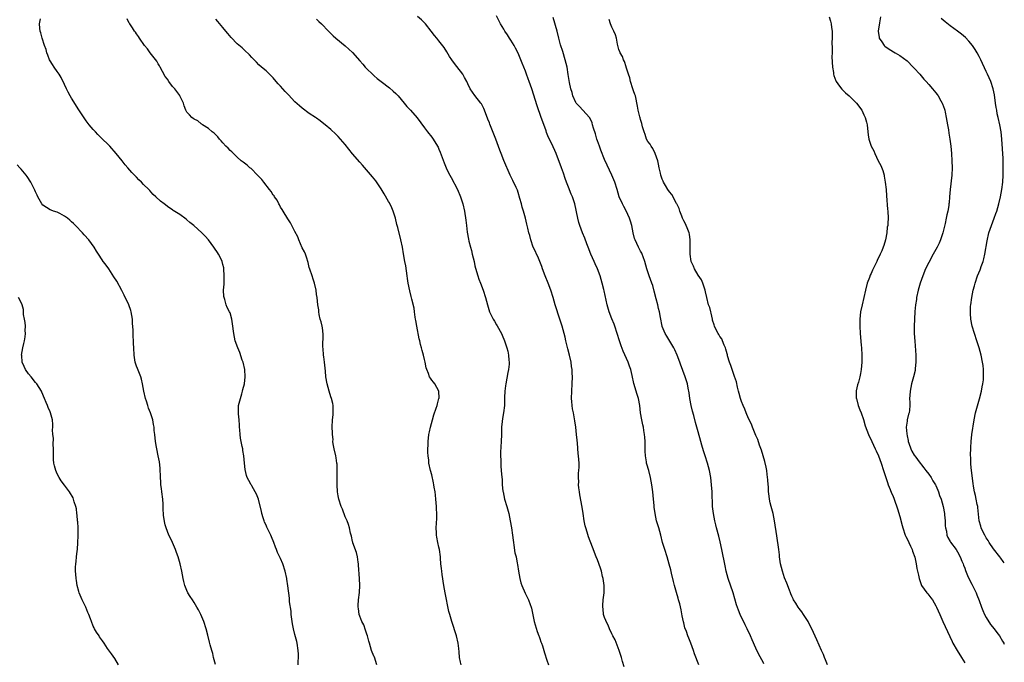
# Model space of a CAD drawing. Units: inches. Extents: x 2610000 to 2613000, y 1512000 to 1515000.
# Drawn here: x 2612727 to 2613000, y 1512198 to 1512376 of the extents above; entities that cross this region are included whole.
import ezdxf

# ---------------------------------------------------------------- set-up
doc = ezdxf.new("R2010")
doc.units = ezdxf.units.IN
doc.header["$MEASUREMENT"] = 0
doc.layers.add('LD26101512_10ft', color=72, linetype='Continuous')

msp = doc.modelspace()

# ---------------------------------------------------------------- linework, layer by layer
at = {"layer": 'LD26101512_10ft'}
for points, elevation in [([(2612894.41, 1512196.41), (2612893.93, 1512197.93), (2612893.65, 1512199), (2612893.01, 1512201), (2612891.93, 1512203.93), (2612891.33, 1512205), (2612891, 1512205.62), (2612890.33, 1512207), (2612889.97, 1512207.97), (2612889.42, 1512209), (2612889.33, 1512209.33), (2612889, 1512210.17), (2612888.73, 1512211), (2612888.56, 1512212.56), (2612888.49, 1512213), (2612888.53, 1512213.47), (2612888.64, 1512215), (2612888.84, 1512217), (2612888.85, 1512219), (2612888.59, 1512221), (2612888.45, 1512221.55), (2612888.11, 1512223), (2612887.85, 1512223.85), (2612887, 1512226.15), (2612886.65, 1512227), (2612885.62, 1512229.62), (2612884.53, 1512232.53), (2612884.19, 1512233.81), (2612883.8, 1512235), (2612883.61, 1512235.61), (2612883.33, 1512237), (2612883.01, 1512239), (2612882.75, 1512240.75), (2612882.16, 1512244.16), (2612881.99, 1512245), (2612881.84, 1512246.16), (2612881.77, 1512247), (2612881.8, 1512247.8), (2612881.75, 1512249), (2612881.78, 1512250.22), (2612881.87, 1512251), (2612881.91, 1512251.91), (2612881.9, 1512253), (2612881.78, 1512255), (2612881.68, 1512255.68), (2612881.49, 1512258.51), (2612881.38, 1512259.38), (2612881.23, 1512261), (2612881, 1512263), (2612880.74, 1512264.74), (2612880.67, 1512265.33), (2612880.36, 1512267), (2612880.12, 1512268.12), (2612879.99, 1512269), (2612879.91, 1512270.09), (2612879.8, 1512271), (2612879.87, 1512273), (2612880.02, 1512275), (2612880.06, 1512277), (2612880.02, 1512277.98), (2612879.95, 1512279), (2612879.82, 1512279.82), (2612879.69, 1512281), (2612879.26, 1512283), (2612878.79, 1512284.79), (2612878.26, 1512287), (2612878.03, 1512288.03), (2612877.19, 1512291), (2612876.67, 1512292.67), (2612876.58, 1512293), (2612875.3, 1512297), (2612874.7, 1512299), (2612874.07, 1512301), (2612873.33, 1512303), (2612872.52, 1512305), (2612871.78, 1512307), (2612871.58, 1512307.58), (2612871.04, 1512309), (2612870.42, 1512310.42), (2612870.12, 1512311), (2612869.79, 1512311.79), (2612869.21, 1512313), (2612868.53, 1512315), (2612868.21, 1512316.21), (2612867.98, 1512317), (2612867.69, 1512318.31), (2612867.4, 1512319.4), (2612867.06, 1512321), (2612866.5, 1512323), (2612866.11, 1512324.11), (2612865.89, 1512325), (2612865.48, 1512326.52), (2612865, 1512328.15), (2612864.79, 1512328.79), (2612864.4, 1512329.6), (2612863.54, 1512331.54), (2612862.81, 1512333), (2612861, 1512337.03), (2612860.24, 1512339), (2612859.91, 1512339.91), (2612858.84, 1512343), (2612857.14, 1512347.14), (2612857, 1512347.53), (2612856.58, 1512348.58), (2612855.67, 1512351), (2612855.48, 1512351.48), (2612854.8, 1512352.8), (2612854.67, 1512353), (2612853, 1512355.13), (2612851.69, 1512357), (2612851, 1512358.32), (2612850.7, 1512359), (2612850.14, 1512360.14), (2612849.63, 1512361), (2612849, 1512361.86), (2612847.62, 1512363.62), (2612846.56, 1512365), (2612845.96, 1512365.96), (2612845.2, 1512367.2), (2612844.44, 1512368.44), (2612843, 1512370.31), (2612842.38, 1512371), (2612841.79, 1512371.79), (2612840.82, 1512373), (2612839.29, 1512375), (2612839, 1512375.31), (2612838.16, 1512376.16), (2612837, 1512377.1)], 7620), ([(2612915.13, 1512197), (2612913.99, 1512199.99), (2612913.7, 1512201), (2612912.97, 1512203), (2612912.35, 1512204.35), (2612912.15, 1512205), (2612911.73, 1512206.27), (2612911.29, 1512207.29), (2612911, 1512208.64), (2612910.92, 1512208.92), (2612910.58, 1512210.58), (2612910.26, 1512212.26), (2612909.9, 1512213.89), (2612909.55, 1512215), (2612909.45, 1512215.45), (2612908.95, 1512217.05), (2612908.43, 1512219), (2612908.16, 1512220.16), (2612907.59, 1512222.41), (2612907.36, 1512223.36), (2612906.95, 1512224.95), (2612906.36, 1512227), (2612905.72, 1512229), (2612905.12, 1512231), (2612904.61, 1512233), (2612904.07, 1512235), (2612903.46, 1512237), (2612903, 1512239), (2612902.8, 1512240.8), (2612902.73, 1512241.27), (2612902.58, 1512243), (2612902.36, 1512245), (2612902.11, 1512247), (2612901.96, 1512247.96), (2612901.78, 1512249), (2612901.24, 1512251), (2612900.73, 1512252.73), (2612900.67, 1512253), (2612900.63, 1512253.37), (2612900.36, 1512255), (2612900.3, 1512256.3), (2612900.26, 1512259), (2612900.18, 1512260.18), (2612900.11, 1512261), (2612899.91, 1512262.09), (2612899.78, 1512263), (2612899.65, 1512263.65), (2612899.34, 1512265), (2612898.98, 1512267), (2612898.74, 1512269), (2612898.37, 1512271), (2612898.03, 1512272.03), (2612897.12, 1512275.12), (2612896.7, 1512277.3), (2612896.32, 1512279), (2612895.93, 1512279.93), (2612895.57, 1512281), (2612894.14, 1512284.14), (2612893.6, 1512285.6), (2612893.12, 1512287), (2612891.87, 1512291), (2612891.64, 1512291.64), (2612891, 1512293.11), (2612890.27, 1512295), (2612889.72, 1512297), (2612888.86, 1512300.86), (2612888.76, 1512301.24), (2612888.35, 1512303), (2612888.05, 1512304.05), (2612887.76, 1512305), (2612886.99, 1512307), (2612886.36, 1512308.36), (2612886.1, 1512309), (2612885.22, 1512311), (2612884.43, 1512313), (2612884.06, 1512313.94), (2612883.5, 1512315.5), (2612882.89, 1512317), (2612882.12, 1512319), (2612881.84, 1512319.84), (2612881.53, 1512321), (2612880.73, 1512325), (2612880.09, 1512327), (2612879.72, 1512327.72), (2612879, 1512329.64), (2612878.43, 1512331), (2612878.06, 1512332.06), (2612877.58, 1512333.58), (2612877.07, 1512335.07), (2612875.56, 1512339), (2612874.34, 1512341.66), (2612873.43, 1512343.43), (2612872.87, 1512344.87), (2612872.74, 1512345.26), (2612871.81, 1512347.81), (2612871.41, 1512349), (2612870.26, 1512352.26), (2612868.75, 1512357), (2612868.06, 1512359), (2612867.77, 1512359.77), (2612867.33, 1512361), (2612867, 1512361.85), (2612866.11, 1512364.11), (2612865, 1512366.84), (2612864.3, 1512368.3), (2612863.86, 1512369), (2612863, 1512370.47), (2612862.63, 1512371), (2612862.01, 1512372.01), (2612861.32, 1512373), (2612861, 1512373.52), (2612860.12, 1512375), (2612859.72, 1512375.73), (2612859, 1512377.27)], 7630), ([(2612933.25, 1512197.25), (2612933, 1512197.71), (2612931.87, 1512199.87), (2612931, 1512201.63), (2612929.96, 1512203.96), (2612929.53, 1512205), (2612928.63, 1512207), (2612928.08, 1512208.08), (2612926.68, 1512211), (2612926.16, 1512212.16), (2612925.64, 1512213.64), (2612924.69, 1512217), (2612923.36, 1512221), (2612922.78, 1512223), (2612922.45, 1512224.45), (2612921.56, 1512229), (2612921.1, 1512231.1), (2612920.71, 1512232.71), (2612920.12, 1512235), (2612919.9, 1512235.9), (2612919.62, 1512237), (2612919.22, 1512239), (2612918.99, 1512241), (2612918.85, 1512245), (2612918.71, 1512247), (2612918.48, 1512249), (2612918.13, 1512251), (2612917.62, 1512253), (2612916.96, 1512255), (2612916.42, 1512256.42), (2612915.99, 1512258.01), (2612915.69, 1512259), (2612915, 1512261.72), (2612914.65, 1512263), (2612914.28, 1512264.28), (2612913.76, 1512266.24), (2612913.43, 1512267.43), (2612913.05, 1512269), (2612912.68, 1512271), (2612912.51, 1512272.51), (2612912.21, 1512273.79), (2612912.01, 1512275), (2612911.38, 1512277), (2612910.71, 1512278.71), (2612910.63, 1512279), (2612910.18, 1512280.18), (2612909.9, 1512281), (2612909.15, 1512283), (2612908.5, 1512284.5), (2612908.24, 1512285), (2612906.31, 1512288.31), (2612905.84, 1512289), (2612905, 1512290.91), (2612904.97, 1512291), (2612904.54, 1512293.46), (2612904.25, 1512295), (2612903.97, 1512295.97), (2612903.75, 1512297), (2612903.35, 1512298.65), (2612902.81, 1512300.81), (2612902.35, 1512302.35), (2612902.14, 1512303), (2612901.41, 1512305), (2612900.74, 1512307), (2612900.17, 1512309), (2612899.67, 1512310.33), (2612899.45, 1512311), (2612899.31, 1512311.31), (2612899, 1512311.88), (2612898.43, 1512313), (2612897.46, 1512315), (2612897.35, 1512315.35), (2612896.9, 1512317), (2612896.54, 1512319), (2612896.22, 1512320.22), (2612895.95, 1512321), (2612895, 1512323.06), (2612894.33, 1512324.33), (2612893.93, 1512325), (2612893.03, 1512327), (2612892.45, 1512329), (2612891.82, 1512331), (2612891, 1512333.01), (2612889.72, 1512335.72), (2612889, 1512337.38), (2612887.93, 1512339.93), (2612887.54, 1512341), (2612887, 1512342.56), (2612886.87, 1512343), (2612886.47, 1512344.47), (2612885.95, 1512346.05), (2612885.68, 1512347), (2612885.52, 1512347.52), (2612884.87, 1512348.87), (2612884.77, 1512349), (2612882.98, 1512351), (2612882.07, 1512352.07), (2612881.1, 1512353), (2612881, 1512353.15), (2612880.18, 1512355), (2612879.97, 1512355.97), (2612879.62, 1512357), (2612879.29, 1512358.71), (2612879, 1512360.42), (2612878.93, 1512360.93), (2612878.57, 1512363), (2612878.08, 1512365), (2612877.37, 1512367.37), (2612876.8, 1512369.2), (2612876.32, 1512371), (2612875.82, 1512373), (2612874.76, 1512376.76)], 7640), ([(2612951.37, 1512377), (2612951.75, 1512375.75), (2612951.9, 1512375), (2612952, 1512374), (2612952.16, 1512373), (2612952.22, 1512372.22), (2612952.21, 1512371), (2612952.15, 1512369.85), (2612952.23, 1512368.23), (2612952.17, 1512367), (2612952.15, 1512365.85), (2612952.3, 1512363), (2612952.54, 1512361.46), (2612952.58, 1512361), (2612952.63, 1512360.63), (2612953.18, 1512359.18), (2612953.29, 1512359), (2612954.26, 1512357.74), (2612954.88, 1512356.88), (2612955.89, 1512355.89), (2612956.94, 1512355), (2612958.93, 1512353), (2612960.39, 1512351), (2612961, 1512349.73), (2612961.4, 1512349), (2612961.72, 1512347.72), (2612961.91, 1512347), (2612962.06, 1512345), (2612962.2, 1512344.2), (2612962.34, 1512343), (2612963.05, 1512341), (2612963.78, 1512339.78), (2612964.08, 1512339), (2612965, 1512336.97), (2612965.69, 1512335.69), (2612966.25, 1512334.25), (2612966.61, 1512333), (2612966.68, 1512332.68), (2612966.96, 1512331), (2612967.15, 1512329), (2612967.29, 1512327.29), (2612967.57, 1512323.57), (2612967.63, 1512323), (2612967.72, 1512321), (2612967.69, 1512319.69), (2612967.61, 1512319), (2612967.5, 1512318.5), (2612967.38, 1512317), (2612967.03, 1512315), (2612966.52, 1512313.48), (2612966.4, 1512313), (2612965.97, 1512311.97), (2612965.54, 1512311), (2612964.69, 1512309.31), (2612964.58, 1512309), (2612964.23, 1512308.23), (2612963.61, 1512307), (2612963.39, 1512306.61), (2612963, 1512305.71), (2612962.77, 1512305.23), (2612962.52, 1512304.52), (2612961.95, 1512303), (2612961.41, 1512301), (2612960.5, 1512297), (2612960.11, 1512295), (2612959.9, 1512293), (2612959.88, 1512291), (2612959.99, 1512289), (2612960.26, 1512285.74), (2612960.34, 1512285), (2612960.46, 1512283), (2612960.45, 1512281), (2612960.28, 1512279), (2612960.06, 1512277.94), (2612959.89, 1512277), (2612959.47, 1512275.47), (2612959.25, 1512274.75), (2612958.89, 1512273.11), (2612958.87, 1512272.87), (2612958.9, 1512271), (2612958.91, 1512270.91), (2612959.45, 1512269), (2612959.85, 1512267.85), (2612960.23, 1512267), (2612960.91, 1512265.09), (2612961.39, 1512263.39), (2612962.3, 1512261), (2612963.18, 1512259), (2612964.11, 1512257), (2612964.38, 1512256.38), (2612965.04, 1512255), (2612965.83, 1512253), (2612966.49, 1512251), (2612967.12, 1512249), (2612967.58, 1512247.58), (2612967.79, 1512247), (2612968.33, 1512245.67), (2612968.7, 1512244.7), (2612969, 1512244), (2612969.39, 1512243), (2612970.32, 1512240.32), (2612971, 1512238.2), (2612971.68, 1512235.68), (2612971.81, 1512235), (2612972.48, 1512233), (2612972.64, 1512232.64), (2612973, 1512232), (2612973.47, 1512231), (2612973.93, 1512229.93), (2612974.43, 1512229), (2612974.53, 1512228.53), (2612975.12, 1512226.88), (2612975.48, 1512225), (2612975.69, 1512223.69), (2612975.88, 1512223), (2612976.14, 1512221.86), (2612976.32, 1512221), (2612977.01, 1512219.01), (2612978.49, 1512217), (2612978.73, 1512216.73), (2612979.63, 1512215.63), (2612980.05, 1512215), (2612981, 1512213.39), (2612981.2, 1512213), (2612982.09, 1512211), (2612982.96, 1512209), (2612983.6, 1512207.6), (2612984.84, 1512204.84), (2612985.48, 1512203.48), (2612985.72, 1512203), (2612986.88, 1512201), (2612988.12, 1512199), (2612989, 1512197.53)], 7660), ([(2612965.62, 1512377), (2612965.3, 1512375.3), (2612964.98, 1512373), (2612965.21, 1512371.21), (2612965.28, 1512371), (2612965.99, 1512370.01), (2612966.64, 1512369), (2612966.81, 1512368.81), (2612967.99, 1512367.99), (2612969.65, 1512367), (2612971, 1512366.22), (2612973, 1512364.73), (2612974.7, 1512363), (2612975, 1512362.69), (2612976.52, 1512361), (2612977.65, 1512359.65), (2612978.27, 1512359), (2612979, 1512358.15), (2612980.06, 1512357), (2612981, 1512355.87), (2612981.38, 1512355.38), (2612981.62, 1512355), (2612982.35, 1512353.65), (2612982.72, 1512353), (2612982.81, 1512352.81), (2612983.36, 1512351.36), (2612983.46, 1512351), (2612983.55, 1512350.45), (2612983.87, 1512349), (2612984.18, 1512347), (2612984.46, 1512345.54), (2612984.61, 1512344.61), (2612984.9, 1512343), (2612985.14, 1512341), (2612985.3, 1512339), (2612985.41, 1512337), (2612985.48, 1512335), (2612985.41, 1512333), (2612984.96, 1512329), (2612984.81, 1512327), (2612984.66, 1512325.34), (2612984.64, 1512325), (2612984.59, 1512324.59), (2612984.32, 1512323), (2612984.06, 1512321.94), (2612983.89, 1512321), (2612983.58, 1512319.58), (2612982.93, 1512317), (2612982.25, 1512315), (2612981.88, 1512314.12), (2612981.35, 1512313), (2612980.28, 1512311), (2612979, 1512308.77), (2612978.12, 1512307), (2612977.33, 1512305), (2612976.66, 1512303), (2612976.3, 1512301.7), (2612976.08, 1512301), (2612975.65, 1512299), (2612975.58, 1512298.42), (2612975.35, 1512297), (2612975.16, 1512295.16), (2612975.03, 1512293), (2612974.96, 1512291), (2612974.98, 1512289), (2612975.11, 1512286.89), (2612975.44, 1512283), (2612975.46, 1512281), (2612975.27, 1512279.27), (2612975.23, 1512278.77), (2612974.82, 1512277), (2612974.27, 1512275), (2612974.03, 1512273.97), (2612973.83, 1512273), (2612973.79, 1512271.79), (2612973.7, 1512271), (2612973.81, 1512269.81), (2612973.78, 1512269), (2612973.7, 1512267.7), (2612973.58, 1512267), (2612973.42, 1512266.58), (2612973.06, 1512265), (2612973, 1512264.68), (2612972.78, 1512263), (2612972.9, 1512261.1), (2612973, 1512260.62), (2612973.32, 1512259.32), (2612973.33, 1512259), (2612973.48, 1512258.52), (2612974.02, 1512257), (2612974.34, 1512256.34), (2612975, 1512255.22), (2612975.14, 1512255), (2612976.66, 1512253), (2612976.78, 1512252.78), (2612977, 1512252.51), (2612977.66, 1512251.66), (2612978.23, 1512251), (2612979, 1512249.9), (2612979.68, 1512249), (2612980.13, 1512248.13), (2612980.89, 1512247), (2612981, 1512246.77), (2612981.5, 1512245.5), (2612981.75, 1512245), (2612982.04, 1512244.04), (2612982.5, 1512243), (2612983.05, 1512241), (2612983.35, 1512239), (2612983.39, 1512238.61), (2612983.56, 1512237), (2612983.62, 1512235.62), (2612983.7, 1512235), (2612983.91, 1512234.09), (2612984.05, 1512233), (2612984.35, 1512232.35), (2612985, 1512231.27), (2612985.09, 1512231.09), (2612986.59, 1512229), (2612987, 1512228.32), (2612987.7, 1512227), (2612988.24, 1512225.76), (2612988.55, 1512225), (2612988.67, 1512224.67), (2612989, 1512223.85), (2612989.22, 1512223.22), (2612989.77, 1512221.77), (2612990.4, 1512220.4), (2612991, 1512219.38), (2612991.19, 1512219), (2612992.14, 1512217), (2612992.4, 1512216.4), (2612993, 1512214.85), (2612993.65, 1512213), (2612994.04, 1512212.04), (2612994.52, 1512211), (2612995, 1512210.14), (2612996.2, 1512208.2), (2612997.21, 1512207), (2612997.95, 1512205.95), (2612998.7, 1512205), (2612999.53, 1512203.53), (2612999.87, 1512203), (2613000, 1512202.7)], 7670), ([(2613000, 1512225.29), (2612999.71, 1512225.71), (2612999, 1512226.61), (2612998.74, 1512227), (2612997, 1512229.16), (2612995.78, 1512231), (2612995.48, 1512231.48), (2612995, 1512232.21), (2612994.56, 1512233), (2612994.13, 1512233.87), (2612993.6, 1512235), (2612993.48, 1512235.48), (2612993.01, 1512237), (2612992.67, 1512240.67), (2612992.61, 1512241), (2612992.45, 1512241.55), (2612992.18, 1512243), (2612992.03, 1512244.03), (2612991.7, 1512245), (2612991.42, 1512246.58), (2612991.35, 1512247.35), (2612990.92, 1512250.92), (2612990.9, 1512251), (2612990.74, 1512252.74), (2612990.7, 1512253), (2612990.67, 1512254.67), (2612990.65, 1512255), (2612990.7, 1512257.3), (2612990.78, 1512259), (2612990.99, 1512260.99), (2612991.62, 1512265), (2612992.02, 1512267), (2612993.15, 1512270.85), (2612993.63, 1512273), (2612993.82, 1512274.18), (2612994.01, 1512275), (2612994.18, 1512276.18), (2612994.25, 1512277), (2612994.21, 1512277.79), (2612994.21, 1512279), (2612994.1, 1512280.1), (2612993.97, 1512281), (2612993.57, 1512283), (2612993.02, 1512285), (2612992.39, 1512287), (2612991.69, 1512289), (2612991.07, 1512291.07), (2612990.73, 1512293), (2612990.6, 1512294.6), (2612990.59, 1512295), (2612990.63, 1512296.63), (2612990.66, 1512297), (2612990.94, 1512299), (2612991.38, 1512301), (2612991.73, 1512302.27), (2612991.89, 1512303), (2612992.55, 1512305), (2612993.29, 1512306.71), (2612993.4, 1512307), (2612993.59, 1512307.59), (2612994.11, 1512309), (2612994.29, 1512309.71), (2612994.58, 1512311), (2612995.22, 1512314.78), (2612995.74, 1512317), (2612996.41, 1512319), (2612997.2, 1512321), (2612997.69, 1512322.31), (2612997.93, 1512323), (2612998.47, 1512325), (2612998.91, 1512327), (2612999.29, 1512329), (2612999.56, 1512331), (2612999.68, 1512333), (2612999.72, 1512335), (2612999.68, 1512337), (2612999.65, 1512337.65), (2612999.34, 1512343), (2612999.12, 1512345), (2612998.74, 1512347), (2612998.29, 1512349), (2612998.06, 1512350.06), (2612997.88, 1512351), (2612997.75, 1512351.75), (2612997.57, 1512353), (2612997.28, 1512355.28), (2612996.94, 1512356.94), (2612996.24, 1512359), (2612995.37, 1512361), (2612995, 1512361.82), (2612993.48, 1512365), (2612993, 1512365.93), (2612992.42, 1512367), (2612991.88, 1512367.88), (2612991.14, 1512369), (2612990.19, 1512370.19), (2612989.23, 1512371.23), (2612988.14, 1512372.14), (2612987.03, 1512373), (2612985, 1512374.43), (2612983.54, 1512375.54), (2612983, 1512376.07), (2612982.49, 1512376.49)], 7680), ([(2612803.87, 1512197), (2612803.96, 1512199.96), (2612803.95, 1512201), (2612803.65, 1512203), (2612803.5, 1512203.5), (2612803, 1512205.43), (2612802.62, 1512207), (2612802.36, 1512208.36), (2612802.26, 1512209), (2612801.98, 1512211), (2612801.92, 1512211.92), (2612801.54, 1512214.46), (2612801.52, 1512215), (2612801.47, 1512215.47), (2612801.04, 1512218.96), (2612800.78, 1512220.78), (2612800.76, 1512221), (2612800.33, 1512223), (2612799.63, 1512225), (2612799, 1512226.49), (2612798.21, 1512228.21), (2612797.9, 1512229), (2612797.63, 1512229.63), (2612797.14, 1512231), (2612796.49, 1512232.49), (2612796.3, 1512233), (2612795.23, 1512235.23), (2612795, 1512235.77), (2612794.6, 1512236.6), (2612794.45, 1512237), (2612794.21, 1512237.79), (2612793.82, 1512239), (2612793.69, 1512239.69), (2612793, 1512242.53), (2612792.85, 1512243), (2612792.37, 1512244.37), (2612791.97, 1512245), (2612791, 1512246.74), (2612790.9, 1512246.9), (2612790.81, 1512247), (2612790.22, 1512248.22), (2612789.78, 1512249), (2612789.58, 1512249.58), (2612789.2, 1512251.2), (2612789, 1512253), (2612788.84, 1512255), (2612788.54, 1512256.54), (2612788.5, 1512257), (2612788.39, 1512257.61), (2612788.05, 1512259), (2612787.89, 1512259.89), (2612787.76, 1512261), (2612787.71, 1512262.29), (2612787.64, 1512263), (2612787.57, 1512263.57), (2612787.49, 1512265), (2612787.35, 1512266.65), (2612787.3, 1512267), (2612787.38, 1512269), (2612787.68, 1512270.32), (2612787.86, 1512271), (2612788.27, 1512272.27), (2612788.48, 1512273), (2612788.57, 1512273.43), (2612788.98, 1512275), (2612789.2, 1512277), (2612789.07, 1512279), (2612788.59, 1512281), (2612788.37, 1512281.63), (2612787.71, 1512283.71), (2612787.14, 1512285), (2612786.43, 1512287), (2612786.02, 1512289), (2612785.71, 1512291.71), (2612785.47, 1512293), (2612785, 1512294.71), (2612784.88, 1512295), (2612784.22, 1512296.22), (2612783.92, 1512297), (2612783.56, 1512298.44), (2612783.32, 1512299), (2612783.26, 1512299.26), (2612783.19, 1512301), (2612783.32, 1512302.68), (2612783.31, 1512303.32), (2612783.39, 1512305), (2612783.26, 1512307), (2612783.22, 1512307.22), (2612783, 1512308.15), (2612782.77, 1512309), (2612782.22, 1512310.22), (2612781.8, 1512311), (2612781.48, 1512311.48), (2612780.67, 1512312.67), (2612780.46, 1512313), (2612778.99, 1512315), (2612778.07, 1512316.07), (2612777.17, 1512317), (2612774.91, 1512319), (2612773.85, 1512319.85), (2612773, 1512320.61), (2612772.77, 1512320.77), (2612771, 1512322.07), (2612769.21, 1512323.21), (2612769, 1512323.37), (2612767.99, 1512323.99), (2612766.7, 1512325), (2612765.72, 1512325.72), (2612764.38, 1512327), (2612763.66, 1512327.66), (2612763, 1512328.4), (2612762.7, 1512328.7), (2612762.44, 1512329), (2612761, 1512330.41), (2612760.43, 1512331), (2612759.65, 1512331.65), (2612759, 1512332.39), (2612758.69, 1512332.69), (2612758.45, 1512333), (2612757.71, 1512333.71), (2612756.63, 1512335), (2612755.86, 1512335.86), (2612755, 1512336.98), (2612753.33, 1512339), (2612751.57, 1512341), (2612749, 1512343.55), (2612748.29, 1512344.29), (2612747.59, 1512345), (2612747, 1512345.65), (2612745.86, 1512347), (2612745, 1512348.09), (2612744.63, 1512348.63), (2612743, 1512351.14), (2612741, 1512354.36), (2612740.61, 1512355), (2612740.07, 1512356.07), (2612739.55, 1512357), (2612739, 1512358.2), (2612738.09, 1512360.09), (2612737.55, 1512361), (2612737, 1512361.8), (2612736.14, 1512363), (2612735.72, 1512363.72), (2612735, 1512364.74), (2612734.85, 1512365), (2612734.36, 1512366.36), (2612734.07, 1512367), (2612733.88, 1512367.88), (2612733.43, 1512369), (2612732.77, 1512371), (2612732.48, 1512372.48), (2612732.29, 1512373), (2612732.14, 1512373.86), (2612732.12, 1512375), (2612732.39, 1512376.39)], 7580), ([(2612825.78, 1512197), (2612825.06, 1512199.06), (2612825, 1512199.18), (2612824.5, 1512200.5), (2612824.28, 1512201), (2612823.69, 1512203), (2612823.57, 1512203.57), (2612823.2, 1512205), (2612823, 1512205.5), (2612822.65, 1512206.65), (2612822.1, 1512208.1), (2612821.61, 1512209), (2612821, 1512210.48), (2612820.83, 1512211), (2612820.64, 1512212.64), (2612820.55, 1512213), (2612820.54, 1512213.46), (2612820.64, 1512215), (2612820.91, 1512217.09), (2612821, 1512219), (2612820.9, 1512221), (2612820.67, 1512224.67), (2612820.63, 1512225), (2612820.53, 1512225.47), (2612820.35, 1512227), (2612820.15, 1512228.15), (2612819.12, 1512230.88), (2612819.08, 1512231.08), (2612819, 1512231.28), (2612818.69, 1512232.69), (2612818.58, 1512233), (2612818.43, 1512233.57), (2612818.15, 1512235), (2612817.92, 1512235.92), (2612817.51, 1512237), (2612817, 1512238.06), (2612816.24, 1512240.24), (2612815.88, 1512241), (2612815.17, 1512243), (2612815, 1512243.91), (2612814.86, 1512245), (2612814.76, 1512247), (2612814.73, 1512248.73), (2612814.69, 1512249.31), (2612814.71, 1512251), (2612814.7, 1512252.7), (2612814.67, 1512253), (2612814.45, 1512254.45), (2612814.36, 1512255), (2612813.9, 1512257), (2612813.65, 1512258.35), (2612813.57, 1512259), (2612813.58, 1512259.58), (2612813.43, 1512261), (2612813.46, 1512261.46), (2612813.39, 1512263), (2612813.45, 1512265), (2612813.6, 1512266.4), (2612813.64, 1512267), (2612813.65, 1512269), (2612813.54, 1512269.54), (2612813.16, 1512271), (2612813, 1512271.39), (2612812.48, 1512273), (2612811.94, 1512275), (2612811.63, 1512277), (2612811.47, 1512278.53), (2612811.4, 1512279.4), (2612811.21, 1512281), (2612811, 1512282.51), (2612810.95, 1512283), (2612810.81, 1512284.81), (2612810.8, 1512285.2), (2612810.81, 1512288.81), (2612810.62, 1512290.62), (2612810.53, 1512291), (2612810.29, 1512292.29), (2612810.04, 1512293), (2612809.7, 1512294.3), (2612809.61, 1512295), (2612809.6, 1512295.6), (2612809.34, 1512297), (2612809.14, 1512299), (2612809, 1512299.85), (2612808.87, 1512301), (2612808.42, 1512303), (2612808.09, 1512304.09), (2612807.76, 1512305), (2612807.14, 1512306.86), (2612807, 1512307.33), (2612806.69, 1512308.69), (2612806.24, 1512310.24), (2612805.92, 1512311), (2612805.67, 1512311.67), (2612805, 1512312.79), (2612804.12, 1512315), (2612803.85, 1512315.85), (2612803, 1512317.33), (2612802.19, 1512319), (2612801.79, 1512319.79), (2612801, 1512320.86), (2612799.74, 1512323), (2612799.49, 1512323.49), (2612799, 1512324.14), (2612798.71, 1512324.71), (2612798.51, 1512325), (2612798.05, 1512326.05), (2612797.31, 1512327), (2612797.22, 1512327.22), (2612797, 1512327.47), (2612796.45, 1512328.45), (2612795.93, 1512329), (2612794.36, 1512331), (2612793.81, 1512331.81), (2612793, 1512332.61), (2612792.83, 1512332.83), (2612792.64, 1512333), (2612790.81, 1512334.81), (2612790.52, 1512335), (2612789.77, 1512335.77), (2612789, 1512336.28), (2612788.63, 1512336.63), (2612788.12, 1512337), (2612787, 1512337.99), (2612785.93, 1512339), (2612785.5, 1512339.5), (2612785, 1512339.88), (2612784.49, 1512340.49), (2612783.86, 1512341), (2612783, 1512341.97), (2612782.55, 1512342.55), (2612782.02, 1512343), (2612781.6, 1512343.6), (2612781, 1512344.17), (2612780.61, 1512344.61), (2612780.05, 1512345), (2612779, 1512345.91), (2612777.32, 1512347), (2612777.14, 1512347.14), (2612777, 1512347.23), (2612776.04, 1512348.04), (2612775, 1512348.56), (2612774.76, 1512348.76), (2612774.36, 1512349), (2612773.74, 1512349.74), (2612773, 1512350.5), (2612772.71, 1512351), (2612772.28, 1512352.28), (2612772.09, 1512353), (2612771.09, 1512355), (2612771, 1512355.09), (2612770.22, 1512356.22), (2612769.62, 1512357), (2612769, 1512357.61), (2612767.99, 1512359), (2612767.61, 1512359.61), (2612767, 1512360.43), (2612766.21, 1512361.79), (2612765.57, 1512363), (2612765.4, 1512363.4), (2612765, 1512363.95), (2612764.62, 1512364.62), (2612762.78, 1512367), (2612762.05, 1512368.05), (2612761.27, 1512369), (2612759.85, 1512371), (2612759.53, 1512371.53), (2612759, 1512372.23), (2612758.7, 1512372.7), (2612758.47, 1512373), (2612757.94, 1512373.94), (2612757.14, 1512375), (2612757.1, 1512375.1), (2612757, 1512375.23), (2612756.39, 1512376.39)], 7590), ([(2612849.2, 1512197), (2612849, 1512197.7), (2612848.69, 1512199), (2612848.6, 1512200.6), (2612848.48, 1512201.52), (2612848.38, 1512203), (2612847.92, 1512205), (2612846.54, 1512209), (2612846.38, 1512209.62), (2612845.98, 1512211), (2612845.78, 1512211.78), (2612844.7, 1512217), (2612844.36, 1512219), (2612843.89, 1512222.11), (2612843.78, 1512223), (2612843.72, 1512223.72), (2612843.56, 1512225), (2612843.42, 1512226.58), (2612843.4, 1512227), (2612843.13, 1512229), (2612843, 1512229.7), (2612842.71, 1512231), (2612842.44, 1512232.44), (2612842.36, 1512233), (2612842.33, 1512233.67), (2612842.25, 1512235), (2612842.3, 1512236.3), (2612842.39, 1512237.61), (2612842.41, 1512239), (2612842.32, 1512240.32), (2612842.32, 1512241), (2612842.14, 1512243), (2612842.07, 1512244.07), (2612841.93, 1512245), (2612841.7, 1512246.3), (2612841.62, 1512247), (2612841.52, 1512247.52), (2612841, 1512249.71), (2612840.65, 1512251), (2612840.23, 1512253), (2612840.16, 1512253.84), (2612840.02, 1512255), (2612839.95, 1512255.95), (2612839.95, 1512257), (2612840, 1512258), (2612840, 1512259), (2612840.22, 1512261), (2612840.34, 1512261.66), (2612840.64, 1512263), (2612841.18, 1512265), (2612841.59, 1512266.41), (2612842.27, 1512268.27), (2612842.5, 1512269), (2612842.56, 1512269.44), (2612843, 1512270.92), (2612843.02, 1512271.02), (2612842.97, 1512272.97), (2612841.88, 1512275), (2612841.51, 1512275.51), (2612841, 1512276.09), (2612840.61, 1512276.61), (2612840.38, 1512277), (2612840.07, 1512277.93), (2612839.64, 1512279), (2612839.49, 1512279.49), (2612839.21, 1512281), (2612839, 1512281.76), (2612838.7, 1512283), (2612838.3, 1512284.3), (2612838.16, 1512285), (2612837.91, 1512285.91), (2612837.7, 1512287), (2612837.54, 1512287.54), (2612836.82, 1512291), (2612836.58, 1512292.58), (2612836.53, 1512293), (2612836.43, 1512293.57), (2612836.24, 1512295), (2612836.08, 1512296.08), (2612835.48, 1512298.52), (2612835.3, 1512299.3), (2612834.88, 1512300.88), (2612834.46, 1512303), (2612834.28, 1512304.28), (2612834.21, 1512305), (2612833.81, 1512307.81), (2612833.56, 1512309), (2612833.16, 1512311.15), (2612832.88, 1512313), (2612832.46, 1512315), (2612831.55, 1512318.45), (2612831.4, 1512319), (2612831.29, 1512319.29), (2612830.89, 1512321), (2612830.26, 1512323), (2612829.9, 1512323.9), (2612829.26, 1512325.26), (2612829, 1512325.71), (2612827.83, 1512327.83), (2612827, 1512329.15), (2612825.46, 1512331.46), (2612825, 1512332), (2612824.57, 1512332.57), (2612821.79, 1512335.8), (2612821, 1512336.6), (2612819, 1512338.9), (2612817, 1512341.46), (2612815.67, 1512343), (2612815, 1512343.76), (2612814.38, 1512344.38), (2612813, 1512345.66), (2612811.39, 1512347), (2612811, 1512347.29), (2612810.06, 1512348.06), (2612809, 1512348.8), (2612808.75, 1512349), (2612807, 1512350.16), (2612805, 1512351.56), (2612804.23, 1512352.23), (2612803, 1512353.39), (2612801.26, 1512355.26), (2612800.25, 1512356.25), (2612799, 1512357.69), (2612798.35, 1512358.35), (2612797.8, 1512359), (2612797, 1512360.03), (2612796.52, 1512360.52), (2612795.99, 1512361), (2612795, 1512361.96), (2612793.76, 1512363), (2612793, 1512363.68), (2612792.35, 1512364.35), (2612791.68, 1512365), (2612791, 1512365.71), (2612790.38, 1512366.38), (2612789, 1512367.67), (2612788.33, 1512368.33), (2612787, 1512369.5), (2612785.27, 1512371.27), (2612784.34, 1512372.34), (2612783.84, 1512373), (2612783, 1512374.02), (2612782.54, 1512374.54), (2612781.63, 1512375.63), (2612781, 1512376.35)], 7600), ([(2612809, 1512376.29), (2612809.66, 1512375.66), (2612810.41, 1512375), (2612812.36, 1512373), (2612812.66, 1512372.66), (2612813.65, 1512371.65), (2612814.39, 1512371), (2612817, 1512368.91), (2612818.02, 1512368.02), (2612819.02, 1512367.02), (2612821, 1512364.7), (2612821.82, 1512363.82), (2612822.51, 1512363), (2612823, 1512362.48), (2612824.55, 1512361), (2612825, 1512360.59), (2612825.87, 1512359.87), (2612826.96, 1512359), (2612829.27, 1512357.27), (2612830.33, 1512356.33), (2612831, 1512355.7), (2612831.67, 1512355), (2612833.35, 1512353), (2612834.09, 1512352.09), (2612835.1, 1512351), (2612836.91, 1512348.91), (2612839, 1512346.17), (2612839.85, 1512345), (2612841, 1512343.52), (2612841.35, 1512343), (2612842.6, 1512341), (2612842.74, 1512340.74), (2612843, 1512340.19), (2612843.35, 1512339.35), (2612844.44, 1512336.44), (2612845.04, 1512335.04), (2612845.68, 1512333.68), (2612846.36, 1512332.36), (2612848.15, 1512329), (2612849.02, 1512327), (2612849.64, 1512325), (2612850.07, 1512323), (2612850.46, 1512320.46), (2612850.61, 1512319), (2612850.85, 1512317.15), (2612851.22, 1512315.22), (2612851.31, 1512314.69), (2612851.72, 1512313), (2612852.03, 1512312.03), (2612852.26, 1512311), (2612852.75, 1512309), (2612853, 1512307.83), (2612853.16, 1512307.16), (2612853.78, 1512305), (2612854.1, 1512304.1), (2612854.54, 1512303), (2612855.32, 1512301), (2612855.94, 1512299), (2612856.47, 1512297), (2612857.07, 1512295), (2612858.03, 1512293), (2612858.4, 1512292.4), (2612859, 1512291.37), (2612859.14, 1512291.14), (2612860.37, 1512289), (2612860.57, 1512288.57), (2612861.23, 1512287), (2612861.87, 1512285), (2612862.09, 1512284.09), (2612862.33, 1512283), (2612862.41, 1512281.59), (2612862.48, 1512281), (2612862.46, 1512280.46), (2612862.3, 1512279), (2612862.16, 1512278.16), (2612861.54, 1512275), (2612861.5, 1512274.5), (2612861.29, 1512273), (2612861.23, 1512271.23), (2612861.24, 1512271), (2612861.19, 1512269), (2612860.94, 1512267), (2612860.62, 1512265.38), (2612860.59, 1512264.59), (2612860.41, 1512263), (2612860.35, 1512261.65), (2612860.35, 1512261), (2612860.27, 1512259), (2612860.06, 1512256.06), (2612860.06, 1512255), (2612860.17, 1512253.83), (2612860.15, 1512253), (2612860.17, 1512252.17), (2612860.32, 1512251), (2612860.46, 1512249), (2612860.52, 1512248.52), (2612860.57, 1512247), (2612860.76, 1512245.24), (2612860.8, 1512245), (2612861.25, 1512243), (2612861.83, 1512241), (2612862.38, 1512239), (2612862.82, 1512237), (2612863.15, 1512235), (2612863.41, 1512233), (2612863.57, 1512231.57), (2612863.66, 1512231), (2612863.83, 1512230.17), (2612864.11, 1512228.11), (2612864.4, 1512227), (2612864.75, 1512225.25), (2612864.82, 1512224.82), (2612865.07, 1512223), (2612865.44, 1512221), (2612865.77, 1512219.77), (2612866.03, 1512219), (2612866.91, 1512216.91), (2612867.6, 1512215.6), (2612867.87, 1512215), (2612868.31, 1512213.69), (2612868.59, 1512213), (2612868.7, 1512212.7), (2612869.4, 1512209), (2612870.26, 1512206.26), (2612870.78, 1512205), (2612870.82, 1512204.82), (2612871, 1512204.32), (2612871.33, 1512203.33), (2612871.47, 1512203), (2612871.72, 1512202.28), (2612872.28, 1512200.28), (2612873, 1512198.28), (2612873.4, 1512197)], 7610), ([(2612950.89, 1512197), (2612950.39, 1512198.39), (2612950.09, 1512199), (2612949.83, 1512199.83), (2612949.26, 1512201), (2612947.95, 1512203.95), (2612947, 1512205.92), (2612946.52, 1512207), (2612946.04, 1512208.04), (2612945.55, 1512209), (2612945, 1512209.88), (2612944.26, 1512211), (2612943.74, 1512211.74), (2612943, 1512212.61), (2612942.71, 1512213), (2612942.07, 1512214.07), (2612941.46, 1512215), (2612941.33, 1512215.33), (2612941, 1512216.01), (2612940.71, 1512216.71), (2612940.58, 1512217), (2612940.32, 1512217.68), (2612939.65, 1512219.65), (2612939, 1512221.16), (2612938.39, 1512223), (2612937.89, 1512225), (2612937.61, 1512227), (2612937.56, 1512227.56), (2612937.39, 1512229), (2612936.79, 1512232.79), (2612936.21, 1512237), (2612935.98, 1512238.02), (2612935.81, 1512239), (2612935.67, 1512239.67), (2612935.25, 1512241), (2612935, 1512241.97), (2612934.78, 1512243), (2612934.61, 1512244.61), (2612934.55, 1512245), (2612934.49, 1512246.49), (2612934.43, 1512247), (2612934.37, 1512248.37), (2612934.14, 1512249.86), (2612934.03, 1512251), (2612933.87, 1512251.87), (2612933.48, 1512253.48), (2612933, 1512255), (2612932.56, 1512256.56), (2612932.05, 1512257.95), (2612931.52, 1512259.52), (2612931, 1512260.7), (2612930.11, 1512263), (2612929.82, 1512263.82), (2612929, 1512265.44), (2612928.35, 1512267), (2612927.99, 1512267.99), (2612927.48, 1512269), (2612927, 1512270.13), (2612926.71, 1512271), (2612926.37, 1512272.37), (2612926.2, 1512273), (2612925.94, 1512274.06), (2612925.61, 1512275.61), (2612925.1, 1512277.1), (2612925, 1512277.31), (2612924.42, 1512279), (2612924.1, 1512280.1), (2612923.72, 1512281), (2612923.15, 1512282.85), (2612923.1, 1512283.1), (2612923, 1512283.36), (2612922.69, 1512284.69), (2612922.57, 1512285), (2612922.19, 1512285.81), (2612921.74, 1512287), (2612921.52, 1512287.53), (2612921, 1512288.21), (2612920.72, 1512288.72), (2612920.52, 1512289), (2612920.01, 1512289.99), (2612919.51, 1512291), (2612919.42, 1512291.42), (2612919, 1512292.68), (2612918.92, 1512293), (2612918.63, 1512294.63), (2612918.49, 1512295), (2612918.22, 1512296.22), (2612917.89, 1512297), (2612917.36, 1512299), (2612917, 1512300.61), (2612916.93, 1512301), (2612916.3, 1512303), (2612915.91, 1512303.91), (2612915, 1512305.18), (2612913.93, 1512307), (2612913.69, 1512307.69), (2612913.03, 1512309), (2612912.77, 1512311), (2612912.77, 1512312.77), (2612912.75, 1512313.25), (2612912.77, 1512315), (2612912.58, 1512316.58), (2612912.48, 1512317), (2612912.07, 1512317.93), (2612911.51, 1512319.51), (2612911, 1512320.3), (2612910.67, 1512321), (2612910.43, 1512321.57), (2612909.91, 1512323), (2612909.72, 1512323.72), (2612909.05, 1512325.05), (2612909, 1512325.11), (2612907.64, 1512327.64), (2612907, 1512328.36), (2612906.58, 1512329), (2612905.92, 1512330.08), (2612905.39, 1512331), (2612905.29, 1512331.29), (2612905, 1512331.88), (2612904.73, 1512332.73), (2612904.61, 1512333), (2612904.48, 1512333.52), (2612904.17, 1512335), (2612904, 1512336), (2612903.74, 1512337), (2612903, 1512339), (2612902.38, 1512340.38), (2612901.93, 1512341), (2612901.62, 1512341.62), (2612901, 1512342.38), (2612900.66, 1512343), (2612900.26, 1512344.26), (2612899.95, 1512345), (2612899.57, 1512346.43), (2612899.38, 1512347.38), (2612899, 1512348.41), (2612898.88, 1512348.88), (2612898.77, 1512349.23), (2612898.31, 1512351), (2612898.14, 1512352.14), (2612897.54, 1512355), (2612897.42, 1512355.42), (2612897, 1512356.42), (2612896.83, 1512357), (2612896.19, 1512359), (2612895.99, 1512359.99), (2612895.66, 1512361), (2612895.03, 1512363.03), (2612895, 1512363.08), (2612894.52, 1512364.52), (2612894.24, 1512365), (2612893.94, 1512365.94), (2612893.28, 1512367), (2612893.24, 1512367.24), (2612893, 1512367.89), (2612892.63, 1512369.37), (2612892.3, 1512371), (2612892, 1512372), (2612891.55, 1512373), (2612891, 1512374.12), (2612890.62, 1512375), (2612890.24, 1512376.24)], 7650), ([(2612780.97, 1512197.03), (2612780.43, 1512199), (2612780.17, 1512200.17), (2612779.94, 1512201), (2612779.5, 1512202.5), (2612779.31, 1512203.31), (2612778.79, 1512205.21), (2612778.38, 1512207), (2612777.7, 1512209), (2612776.83, 1512211), (2612776.21, 1512212.21), (2612775.78, 1512213), (2612775, 1512214.28), (2612774.53, 1512215), (2612773.96, 1512215.96), (2612773.29, 1512217), (2612773, 1512217.63), (2612772.42, 1512219), (2612772.16, 1512220.16), (2612771.93, 1512221), (2612771.56, 1512223), (2612771.11, 1512225), (2612770.55, 1512227), (2612770.14, 1512228.14), (2612769.87, 1512229), (2612769, 1512231), (2612768.32, 1512232.32), (2612768.02, 1512233), (2612767.23, 1512235), (2612767, 1512235.86), (2612766.78, 1512236.78), (2612766.54, 1512238.54), (2612766.42, 1512240.42), (2612766.39, 1512241.61), (2612766.29, 1512243), (2612766.06, 1512245), (2612765.97, 1512245.97), (2612765.81, 1512247), (2612765.79, 1512247.79), (2612765.68, 1512249), (2612765.56, 1512251.56), (2612765.37, 1512253.37), (2612765.07, 1512255.07), (2612764.64, 1512257), (2612764.58, 1512257.42), (2612764.29, 1512259), (2612764.07, 1512261), (2612763.94, 1512262.06), (2612763.88, 1512263), (2612763.77, 1512263.77), (2612763.51, 1512265), (2612762.88, 1512267), (2612762.3, 1512268.3), (2612762.13, 1512269), (2612761.78, 1512270.22), (2612761.51, 1512271), (2612761.08, 1512273), (2612760.72, 1512275), (2612760.37, 1512276.37), (2612760.18, 1512277), (2612759.25, 1512279.25), (2612759, 1512279.96), (2612758.68, 1512281), (2612758.34, 1512283), (2612758.24, 1512285), (2612758.22, 1512286.22), (2612758.07, 1512289), (2612758.05, 1512289.95), (2612757.92, 1512291.92), (2612757.89, 1512293), (2612757.57, 1512295), (2612757.44, 1512295.44), (2612756.87, 1512297), (2612755.62, 1512299.62), (2612754.93, 1512300.93), (2612753.51, 1512303.51), (2612752.76, 1512304.76), (2612751.29, 1512307), (2612750.34, 1512308.34), (2612749.8, 1512309), (2612749.46, 1512309.46), (2612748.42, 1512311), (2612747.88, 1512311.88), (2612747.24, 1512313), (2612745.78, 1512315), (2612744.46, 1512316.46), (2612743.99, 1512317), (2612742.11, 1512319), (2612741.55, 1512319.55), (2612741, 1512320.03), (2612740.48, 1512320.48), (2612739.83, 1512321), (2612739, 1512321.62), (2612737.69, 1512322.31), (2612737, 1512322.69), (2612735.97, 1512323), (2612735.27, 1512323.27), (2612735, 1512323.4), (2612734, 1512324), (2612733, 1512324.65), (2612732.71, 1512325), (2612732.31, 1512325.69), (2612731.65, 1512327), (2612731.47, 1512327.47), (2612731, 1512328.38), (2612730.82, 1512328.82), (2612730.68, 1512329), (2612730.14, 1512330.14), (2612729.65, 1512331), (2612728.66, 1512332.66), (2612728.41, 1512333), (2612727, 1512334.61), (2612726.84, 1512334.84), (2612726.65, 1512335), (2612725.85, 1512335.85)], 7570), ([(2612754.01, 1512197), (2612753, 1512198.76), (2612752.07, 1512200.07), (2612751, 1512201.51), (2612750.05, 1512203), (2612749.61, 1512203.61), (2612749, 1512204.39), (2612748.78, 1512204.78), (2612748.62, 1512205), (2612747.91, 1512206.09), (2612747.34, 1512207), (2612747.22, 1512207.22), (2612747, 1512207.71), (2612746.49, 1512209), (2612746.26, 1512209.74), (2612745.81, 1512211), (2612745.54, 1512211.54), (2612744.95, 1512213), (2612743.96, 1512215), (2612743.66, 1512215.66), (2612743.09, 1512217), (2612743, 1512217.32), (2612742.55, 1512219), (2612742.37, 1512220.37), (2612742.25, 1512221), (2612742.17, 1512222.17), (2612742.1, 1512223), (2612742.1, 1512224.1), (2612742.15, 1512225), (2612742.29, 1512225.71), (2612742.39, 1512227), (2612742.54, 1512228.54), (2612742.62, 1512229), (2612742.76, 1512231), (2612742.83, 1512232.83), (2612742.81, 1512233.19), (2612742.81, 1512235), (2612742.72, 1512236.72), (2612742.67, 1512237), (2612742.56, 1512238.56), (2612742.47, 1512239), (2612742.32, 1512240.32), (2612742.16, 1512241), (2612741.73, 1512242.27), (2612741.54, 1512243), (2612741.38, 1512243.38), (2612740.43, 1512245), (2612739, 1512246.9), (2612738.13, 1512248.13), (2612737.58, 1512249), (2612737, 1512250.01), (2612736.58, 1512251), (2612736.25, 1512252.25), (2612736.08, 1512253), (2612736, 1512254), (2612735.94, 1512255), (2612735.97, 1512255.97), (2612735.94, 1512257), (2612735.85, 1512258.15), (2612735.92, 1512259.92), (2612735.78, 1512261), (2612735.71, 1512262.29), (2612735.79, 1512263), (2612735.77, 1512263.77), (2612735.66, 1512265), (2612735.1, 1512267), (2612735, 1512267.24), (2612734.44, 1512268.44), (2612734.29, 1512269), (2612733.88, 1512269.87), (2612733.5, 1512271), (2612732.71, 1512272.71), (2612732.59, 1512273), (2612731.35, 1512275), (2612731, 1512275.42), (2612729.75, 1512277), (2612729, 1512277.84), (2612728.23, 1512279), (2612727.8, 1512279.8), (2612727.29, 1512281), (2612727.14, 1512282.86), (2612727.12, 1512283), (2612727.47, 1512285), (2612727.73, 1512286.27), (2612727.91, 1512287), (2612728.1, 1512288.1), (2612728.19, 1512289), (2612728.12, 1512289.88), (2612728.15, 1512291), (2612728.06, 1512292.06), (2612727.88, 1512293), (2612727.67, 1512294.33), (2612727.63, 1512295), (2612727.63, 1512295.63), (2612727.25, 1512297), (2612727, 1512297.58), (2612726.22, 1512299)], 7560)]:
    msp.add_lwpolyline(points, dxfattribs=dict(at, elevation=elevation))

doc.saveas('drawing.dxf')
